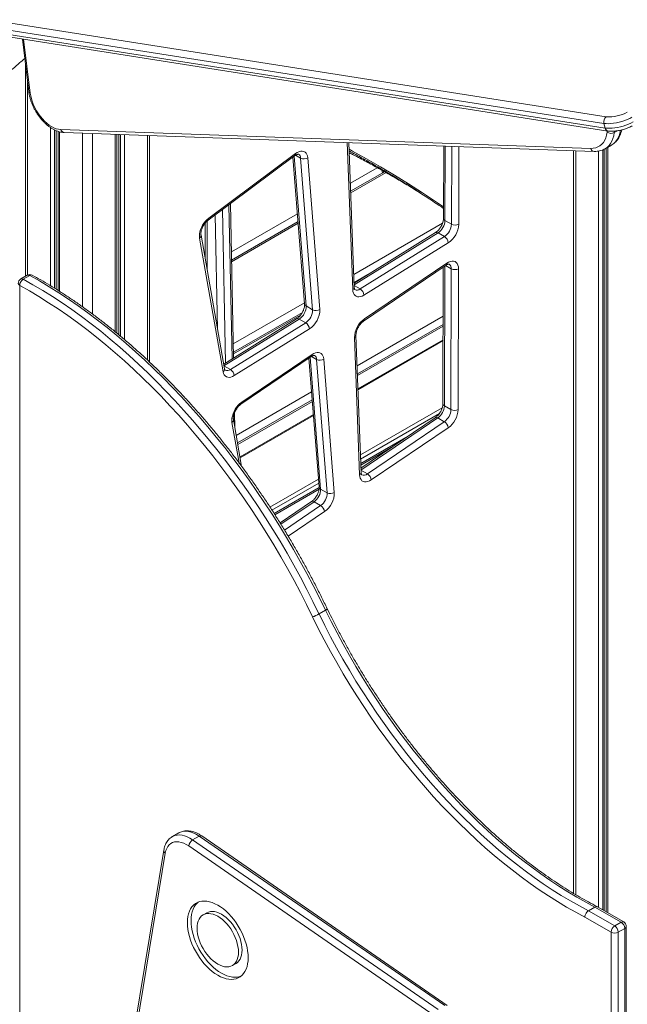
# Model space of a CAD drawing. Units: millimetres. Extents: x -12098 to 26709, y -12412 to 3488.
# Drawn here: x 11836 to 12432, y -9192 to -8226 of the extents above; entities that cross this region are included whole.
import ezdxf

# ---------------------------------------------------------------- set-up
doc = ezdxf.new("R2010")
doc.units = ezdxf.units.MM

msp = doc.modelspace()

# ---------------------------------------------------------------- linework, layer by layer
at = {"color": 7, "linetype": 'Continuous', "lineweight": 15}
for p, q in [((11740.5, -8216.3), (12411.61, -8321.66)), ((12409.28, -8328.23), (11738.17, -8222.87)), ((11739.38, -8227.41), (12410.49, -8332.77)), ((11742.14, -8230.31), (12413.25, -8335.66)), ((11839.04, -8245.52), (11845.33, -8296.94)), ((11842.18, -8271.24), (11842.18, -8478.11)), ((11876.74, -8334.18), (12396.35, -8352.68)), ((12409.28, -8328.23), (12410.49, -8332.77)), ((11874.17, -8336), (11874.17, -8492.09)), ((11880.09, -8337.14), (12399.71, -8355.64)), ((11931.68, -8533.94), (11931.68, -8338.97)), ((11963.66, -8562.16), (11963.66, -8340.11)), ((12164.41, -8489.05), (12159.16, -8347.07)), ((12252.16, -8350.38), (12251.95, -8421.47)), ((12379.58, -8354.92), (12379.58, -9083.61)), ((12410.37, -8353.11), (12410.23, -8353.19)), ((12410.37, -8353.11), (12416.74, -8349.43)), ((12411.57, -8352.42), (12411.57, -9101.69)), ((12021.21, -8423.12), (12106.29, -8359.83)), ((12021.76, -8421.15), (12106.84, -8357.86)), ((12104.4, -8361.23), (12115.82, -8505.32)), ((12123.65, -8510.99), (12111.86, -8362.29)), ((12118.92, -8361.94), (12130.7, -8510.64)), ((12194.17, -8375.62), (12160.93, -8394.81)), ((12193.59, -8375.95), (12193.59, -8375.29)), ((12046.09, -8558.31), (12043.04, -8406.88)), ((12020.23, -8471.91), (12020.23, -8423.95)), ((12109.42, -8424.55), (12044.16, -8462.22)), ((12259.78, -8427.19), (12253.41, -8423.51)), ((12035.89, -8571.9), (12012.84, -8440.64)), ((12037.28, -8568.99), (12014.23, -8437.73)), ((12244.11, -8435.33), (12164.26, -8484.92)), ((12170.28, -8490.61), (12252.98, -8439.25)), ((12252.98, -8439.25), (12246.61, -8435.57)), ((12256.64, -8445.29), (12173.95, -8496.65)), ((12173.63, -8522.15), (12254.46, -8467.32)), ((12174.36, -8520.06), (12255.19, -8465.23)), ((12251.81, -8469.12), (12251.42, -8603.25)), ((12259.25, -8608.97), (12259.65, -8470.8)), ((12266.72, -8470.81), (12266.32, -8608.98)), ((11843.85, -8477.14), (11837.49, -8480.82)), ((11846.27, -8477.34), (11839.9, -8481.01)), ((12177.79, -8476.51), (12164.23, -8484.34)), ((12123.65, -8510.99), (12117.28, -8507.32)), ((12113.59, -8513.58), (12045.98, -8552.61)), ((12108, -8519.86), (12036.45, -8564.29)), ((12043.05, -8569.62), (12116.87, -8523.78)), ((12116.87, -8523.78), (12110.51, -8520.1)), ((12251.65, -8525.32), (12167.54, -8573.87)), ((12120.54, -8529.82), (12046.72, -8575.66)), ((12169.66, -8672.87), (12164.69, -8538.35)), ((12171.12, -8670.65), (12166.15, -8536.13)), ((12251.6, -8540.46), (12168.09, -8588.67)), ((12053.38, -8603.72), (12122.34, -8556.94)), ((12054.11, -8601.62), (12123.07, -8554.85)), ((12120.03, -8558.51), (12130.05, -8684.89)), ((12137.87, -8690.55), (12127.5, -8559.69)), ((12134.56, -8559.35), (12144.93, -8690.21)), ((12123.28, -8599.42), (12050.04, -8641.7)), ((12259.25, -8608.97), (12252.88, -8605.29)), ((12047.48, -8627.09), (12047.17, -8611.8)), ((12124.42, -8613.88), (12052.45, -8655.43)), ((12054.07, -8664.62), (12045.99, -8618.63)), ((12243.93, -8616.88), (12170.96, -8666.37)), ((12177.34, -8671.98), (12252.79, -8620.8)), ((12252.79, -8620.8), (12246.43, -8617.13)), ((12217.32, -8634.92), (12170.79, -8661.78)), ((12256.63, -8626.73), (12181.18, -8677.91)), ((12130.06, -8685.3), (12085.89, -8710.8)), ((12137.87, -8690.55), (12131.51, -8686.88)), ((12122.58, -8699.19), (12091.75, -8720.1)), ((12131.44, -8703.11), (12125.08, -8699.44)), ((12129.89, -8809.39), (12136.25, -8805.72)), ((12136.28, -8805.79), (12129.92, -8809.46)), ((12138, -8804.51), (12137.95, -8804.41)), ((11992.48, -9024.22), (11986.11, -9027.89)), ((12006.02, -9031.15), (12012.39, -9027.48)), ((12006.02, -9031.15), (12246.81, -9197.36)), ((12253.17, -9193.68), (12012.39, -9027.48)), ((12255.67, -9193.43), (12014.88, -9027.23)), ((12242.93, -9203.26), (12002.14, -9037.06)), ((11977.78, -9041.13), (11943.4, -9249.53)), ((11979.18, -9043.98), (11944.8, -9252.38)), ((12400.44, -9096.96), (12394.07, -9100.63)), ((12426.18, -9111.82), (12400.44, -9096.96)), ((12428.68, -9111.57), (12402.96, -9096.72)), ((12019.87, -9102.6), (12016.34, -9104.64)), ((12416.28, -9121.61), (12390.63, -9106.81)), ((12394.07, -9100.63), (12419.82, -9115.49)), ((12426.18, -9111.82), (12419.82, -9115.49)), ((12429.72, -9117.94), (12423.35, -9121.61)), ((12431.18, -9403.36), (12431.18, -9115.9)), ((12045.02, -9154.33), (12048.55, -9152.29))]:
    msp.add_line(p, q, dxfattribs=at)
at = {"color": 8, "linetype": 'Continuous', "lineweight": 15}
for p, q in [((11840.31, -8245.72), (11846.75, -8298.38)), ((11844.23, -8288), (11844.23, -8476.95)), ((11866.58, -8332.18), (11866.58, -8487.39)), ((11870.66, -8334.57), (11870.66, -8489.92)), ((11872.15, -8335.26), (11872.15, -8490.84)), ((12412.37, -8336.72), (12412.52, -8335.55)), ((12419.41, -8337.24), (12422.57, -8335.42)), ((12419.59, -8335.78), (12419.41, -8337.24)), ((11875.63, -8336.44), (11875.63, -8493.02)), ((11897.97, -8337.77), (11897.97, -8508.08)), ((11907.87, -8338.13), (11907.87, -8515.27)), ((11930.21, -8338.92), (11930.21, -8532.73)), ((11933.69, -8339.05), (11933.69, -8535.61)), ((11935.18, -8339.1), (11935.18, -8536.84)), ((11939.27, -8339.24), (11939.27, -8540.31)), ((11961.61, -8340.04), (11961.61, -8560.23)), ((12162.95, -8491.27), (12157.62, -8347.02)), ((12253.63, -8350.44), (12253.41, -8423.51)), ((12259.78, -8427.19), (12260, -8350.66)), ((12267.07, -8350.92), (12266.85, -8427.2)), ((12381.63, -8354.99), (12381.63, -9084.85)), ((12408.06, -8354.2), (12408.06, -9099.67)), ((12409.55, -8353.51), (12409.55, -9100.53)), ((12413.03, -8351.57), (12413.03, -9102.54)), ((12105.64, -8360.32), (12117.28, -8507.32)), ((12111.86, -8362.29), (12106.89, -8359.42)), ((12403.98, -8355.36), (12403.98, -9097.31)), ((12160.63, -8386.88), (12187.06, -8371.62)), ((12160.99, -8396.47), (12195.65, -8376.46)), ((12035.22, -8412.7), (12038.25, -8563.18)), ((12044.61, -8559.23), (12041.56, -8407.98)), ((12030.52, -8530.49), (12028.25, -8417.88)), ((12044, -8454.21), (12108.81, -8416.79)), ((12018.18, -8426.16), (12018.18, -8460.23)), ((12044.19, -8463.89), (12109.55, -8426.16)), ((12163.94, -8476.4), (12251.02, -8426.13)), ((12246.61, -8435.57), (12164.32, -8486.68)), ((12253.28, -8468.12), (12252.88, -8605.29)), ((12259.65, -8470.8), (12254.08, -8467.58)), ((11836.45, -8487.19), (11836.45, -9395.71)), ((12170.28, -8490.61), (12164.34, -8487.18)), ((12045.82, -8544.6), (12115.73, -8504.23)), ((12046.01, -8554.28), (12111.81, -8516.29)), ((12167.25, -8565.93), (12251.67, -8517.2)), ((12110.51, -8520.1), (12036.74, -8565.92)), ((12167.6, -8575.52), (12251.64, -8527.01)), ((12168.12, -8589.5), (12251.6, -8541.31)), ((12121.27, -8557.67), (12131.51, -8686.88)), ((12127.5, -8559.69), (12122.53, -8556.82)), ((12043.05, -8569.62), (12036.75, -8565.98)), ((12048.75, -8634.34), (12122.66, -8591.67)), ((12050.31, -8643.23), (12123.4, -8601.04)), ((12052.59, -8656.2), (12124.48, -8614.69)), ((12170.48, -8653.45), (12250.75, -8607.11)), ((12170.63, -8657.44), (12247.91, -8612.83)), ((12051.57, -8661.24), (12044.6, -8621.53)), ((12246.43, -8617.13), (12171.03, -8668.27)), ((12170.85, -8663.44), (12200.59, -8646.27)), ((12177.34, -8671.98), (12171.03, -8668.34)), ((12081.86, -8704.61), (12129.43, -8677.15)), ((12083.79, -8707.58), (12129.74, -8681.05)), ((12086.67, -8712.04), (12129.94, -8687.06)), ((12125.08, -8699.44), (12092.61, -8721.46)), ((12096.06, -8727.11), (12131.44, -8703.11)), ((12135.29, -8709.04), (12099.73, -8733.16)), ((12429.72, -9403.61), (12429.72, -9117.94)), ((12416.28, -9405.99), (12416.28, -9121.61)), ((12423.35, -9121.61), (12423.35, -9404.73))]:
    msp.add_line(p, q, dxfattribs=at)
at = {"color": 7, "linetype": 'Continuous', "lineweight": 15, "flags": 128}
for points in [[(11846.75, -8298.38), (11847.23, -8301.27), (11847.95, -8304.23), (11848.9, -8307.22), (11850.08, -8310.21), (11851.47, -8313.15), (11853.05, -8316.02), (11854.81, -8318.78), (11856.72, -8321.4), (11858.77, -8323.84), (11860.92, -8326.08), (11863.15, -8328.08), (11865.44, -8329.84), (11867.75, -8331.32), (11870.07, -8332.5), (11872.36, -8333.38), (11874.59, -8333.94), (11876.74, -8334.18)], [(12436.71, -8322.15), (12434.56, -8323.29), (12432.19, -8324.37), (12429.64, -8325.36), (12426.96, -8326.24), (12424.21, -8326.99), (12421.44, -8327.6), (12418.71, -8328.06), (12416.08, -8328.36), (12413.6, -8328.49), (12411.32, -8328.44), (12409.28, -8328.23)], [(12410.49, -8332.77), (12412.53, -8332.98), (12414.81, -8333.02), (12417.29, -8332.89), (12419.92, -8332.6), (12422.65, -8332.14), (12425.41, -8331.52), (12428.17, -8330.77), (12430.85, -8329.89), (12433.4, -8328.9), (12435.77, -8327.83), (12437.92, -8326.69)], [(12396.35, -8352.68), (12398.84, -8352.59), (12401.19, -8352.14), (12403.37, -8351.33), (12405.36, -8350.16), (12407.14, -8348.66), (12408.7, -8346.84), (12410.01, -8344.71), (12411.07, -8342.3), (12411.86, -8339.62), (12412.37, -8336.72)], [(12106.84, -8357.86), (12108.56, -8356.74), (12110.28, -8355.95), (12111.94, -8355.51), (12113.51, -8355.43), (12114.94, -8355.71), (12116.2, -8356.34), (12117.26, -8357.31), (12118.07, -8358.59), (12118.63, -8360.15), (12118.92, -8361.94)], [(12012.84, -8440.64), (12012.67, -8438.78), (12012.77, -8436.75), (12013.14, -8434.62), (12013.78, -8432.42), (12014.66, -8430.23), (12015.76, -8428.09), (12017.06, -8426.06), (12018.51, -8424.2), (12020.1, -8422.55), (12021.76, -8421.15)], [(12255.19, -8465.23), (12256.95, -8464.2), (12258.69, -8463.53), (12260.35, -8463.22), (12261.9, -8463.29), (12263.29, -8463.73), (12264.49, -8464.54), (12265.45, -8465.69), (12266.15, -8467.14), (12266.58, -8468.87), (12266.72, -8470.81)], [(12136.25, -8805.72), (12130.38, -8793.64), (12124.3, -8781.63), (12118.03, -8769.71), (12111.56, -8757.87), (12104.91, -8746.12), (12098.07, -8734.48), (12091.06, -8722.96), (12083.87, -8711.56), (12076.52, -8700.28), (12069.01, -8689.15), (12061.33, -8678.16), (12053.51, -8667.33), (12045.55, -8656.66), (12037.44, -8646.16), (12029.2, -8635.84), (12020.84, -8625.71), (12012.35, -8615.76), (12003.75, -8606.02), (11995.03, -8596.49), (11986.22, -8587.17), (11977.31, -8578.07), (11968.31, -8569.2), (11959.23, -8560.57), (11950.08, -8552.17), (11940.85, -8544.02), (11931.56, -8536.13), (11922.21, -8528.49), (11912.82, -8521.12), (11903.38, -8514.02), (11893.91, -8507.19), (11884.41, -8500.64), (11874.89, -8494.38), (11865.35, -8488.4), (11855.81, -8482.72), (11846.27, -8477.34)], [(12123.54, -8812.28), (12117.72, -8800.32), (12111.7, -8788.43), (12105.49, -8776.63), (12099.09, -8764.9), (12092.51, -8753.28), (12085.74, -8741.76), (12078.8, -8730.35), (12071.68, -8719.06), (12064.4, -8707.9), (12056.96, -8696.88), (12049.37, -8686), (12041.63, -8675.28), (12033.74, -8664.71), (12025.72, -8654.32), (12017.56, -8644.1), (12009.28, -8634.07), (12000.87, -8624.23), (11992.36, -8614.58), (11983.73, -8605.14), (11975.01, -8595.92), (11966.19, -8586.91), (11957.28, -8578.13), (11948.29, -8569.58), (11939.22, -8561.27), (11930.09, -8553.2), (11920.89, -8545.39), (11911.64, -8537.83), (11902.34, -8530.53), (11893, -8523.5), (11883.62, -8516.74), (11874.22, -8510.26), (11864.79, -8504.06), (11855.35, -8498.14), (11845.9, -8492.52), (11836.45, -8487.19)], [(11839.9, -8481.01), (11849.45, -8486.4), (11858.99, -8492.08), (11868.53, -8498.05), (11878.05, -8504.32), (11887.55, -8510.86), (11897.02, -8517.69), (11906.46, -8524.79), (11915.85, -8532.17), (11925.2, -8539.8), (11934.48, -8547.7), (11943.71, -8555.85), (11952.87, -8564.24), (11961.95, -8572.88), (11970.95, -8581.75), (11979.86, -8590.84), (11988.67, -8600.16), (11997.38, -8609.7), (12005.98, -8619.44), (12014.47, -8629.38), (12022.84, -8639.52), (12031.08, -8649.84), (12039.18, -8660.33), (12047.15, -8671), (12054.97, -8681.84), (12062.64, -8692.82), (12070.16, -8703.96), (12077.51, -8715.23), (12084.69, -8726.63), (12091.71, -8738.16), (12098.54, -8749.8), (12105.2, -8761.54), (12111.66, -8773.38), (12117.94, -8785.31), (12124.01, -8797.32), (12129.89, -8809.39)], [(12173.95, -8496.65), (12172.29, -8497.53), (12170.66, -8498.1), (12169.1, -8498.33), (12167.65, -8498.23), (12166.35, -8497.8), (12165.22, -8497.04), (12164.3, -8495.98), (12163.6, -8494.64), (12163.15, -8493.06), (12162.95, -8491.27)], [(12123.07, -8554.85), (12124.74, -8553.87), (12126.38, -8553.2), (12127.97, -8552.86), (12129.46, -8552.86), (12130.81, -8553.2), (12132, -8553.86), (12132.99, -8554.83), (12133.76, -8556.09), (12134.29, -8557.61), (12134.56, -8559.35)], [(12046.72, -8575.66), (12045.04, -8576.55), (12043.4, -8577.12), (12041.82, -8577.35), (12040.36, -8577.23), (12039.05, -8576.77), (12037.92, -8575.99), (12037.01, -8574.9), (12036.32, -8573.52), (12035.89, -8571.9)], [(12044.6, -8621.53), (12044.43, -8619.6), (12044.55, -8617.5), (12044.96, -8615.28), (12045.65, -8613.01), (12046.59, -8610.74), (12047.78, -8608.55), (12049.16, -8606.49), (12050.7, -8604.61), (12052.37, -8602.97), (12054.11, -8601.62)], [(12181.18, -8677.91), (12179.47, -8678.91), (12177.78, -8679.58), (12176.15, -8679.91), (12174.63, -8679.87), (12173.26, -8679.49), (12172.06, -8678.75), (12171.09, -8677.69), (12170.35, -8676.33), (12169.87, -8674.71), (12169.66, -8672.87)], [(12400.44, -9096.96), (12391.57, -9092.23), (12382.7, -9087.22), (12373.84, -9081.91), (12364.98, -9076.33), (12356.13, -9070.46), (12347.31, -9064.32), (12338.51, -9057.91), (12329.76, -9051.23), (12321.04, -9044.29), (12312.38, -9037.1), (12303.77, -9029.67), (12295.22, -9021.98), (12286.75, -9014.07), (12278.35, -9005.92), (12270.04, -8997.55), (12261.82, -8988.96), (12253.69, -8980.16), (12245.67, -8971.16), (12237.76, -8961.97), (12229.96, -8952.58), (12222.29, -8943.01), (12214.74, -8933.27), (12207.33, -8923.37), (12200.06, -8913.3), (12192.94, -8903.09), (12185.97, -8892.73), (12179.15, -8882.24), (12172.5, -8871.63), (12166.01, -8860.9), (12159.7, -8850.06), (12153.57, -8839.12), (12147.62, -8828.09), (12141.85, -8816.98), (12136.28, -8805.79)], [(12390.63, -9106.81), (12381.67, -9102.03), (12372.7, -9096.96), (12363.74, -9091.59), (12354.78, -9085.94), (12345.84, -9080.01), (12336.92, -9073.8), (12328.03, -9067.31), (12319.18, -9060.56), (12310.37, -9053.55), (12301.61, -9046.28), (12292.91, -9038.75), (12284.27, -9030.99), (12275.7, -9022.98), (12267.22, -9014.75), (12258.81, -9006.28), (12250.5, -8997.6), (12242.29, -8988.7), (12234.18, -8979.6), (12226.18, -8970.31), (12218.3, -8960.82), (12210.54, -8951.14), (12202.92, -8941.3), (12195.42, -8931.28), (12188.07, -8921.11), (12180.87, -8910.78), (12173.82, -8900.31), (12166.94, -8889.71), (12160.21, -8878.98), (12153.65, -8868.13), (12147.27, -8857.17), (12141.07, -8846.11), (12135.06, -8834.96), (12129.23, -8823.72), (12123.6, -8812.42)], [(12129.92, -8809.46), (12135.49, -8820.65), (12141.25, -8831.76), (12147.2, -8842.79), (12153.34, -8853.73), (12159.65, -8864.57), (12166.13, -8875.3), (12172.79, -8885.92), (12179.6, -8896.41), (12186.57, -8906.76), (12193.7, -8916.98), (12200.97, -8927.04), (12208.38, -8936.95), (12215.92, -8946.69), (12223.6, -8956.25), (12231.39, -8965.64), (12239.31, -8974.84), (12247.33, -8983.84), (12255.45, -8992.64), (12263.68, -9001.22), (12271.99, -9009.59), (12280.39, -9017.74), (12288.86, -9025.66), (12297.4, -9033.34), (12306.01, -9040.78), (12314.68, -9047.97), (12323.39, -9054.9), (12332.15, -9061.58), (12340.94, -9067.99), (12349.77, -9074.13), (12358.61, -9080), (12367.47, -9085.59), (12376.34, -9090.89), (12385.21, -9095.91), (12394.07, -9100.63)], [(12002.14, -9037.06), (11999.7, -9035.54), (11997.27, -9034.34), (11994.88, -9033.49), (11992.55, -9033), (11990.32, -9032.86), (11988.22, -9033.09), (11986.28, -9033.67), (11984.52, -9034.61), (11982.97, -9035.89), (11981.64, -9037.48), (11980.56, -9039.38), (11979.73, -9041.56), (11979.18, -9043.98)], [(12060.46, -9146.68), (12060.33, -9143.43), (12059.95, -9140.06), (12059.32, -9136.61), (12058.45, -9133.09), (12057.34, -9129.54), (12056, -9126), (12054.44, -9122.48), (12052.69, -9119.02), (12050.74, -9115.65), (12048.62, -9112.4), (12046.35, -9109.3), (12043.95, -9106.36), (12041.44, -9103.63), (12038.83, -9101.11), (12036.15, -9098.84), (12033.43, -9096.83), (12030.68, -9095.1), (12027.93, -9093.66), (12025.21, -9092.52), (12022.53, -9091.7), (12019.92, -9091.21), (12017.4, -9091.04), (12015, -9091.2), (12012.73, -9091.68), (12010.62, -9092.49), (12008.67, -9093.61), (12006.91, -9095.04), (12005.36, -9096.76), (12004.02, -9098.77), (12002.91, -9101.03), (12002.03, -9103.54), (12001.4, -9106.27), (12001.02, -9109.19), (12000.9, -9112.29), (12001.02, -9115.54), (12001.4, -9118.9), (12002.03, -9122.36), (12002.91, -9125.88), (12004.02, -9129.42), (12005.36, -9132.97), (12006.91, -9136.49), (12008.67, -9139.95), (12010.62, -9143.32), (12012.73, -9146.57), (12015, -9149.67), (12017.4, -9152.6), (12019.92, -9155.34), (12022.53, -9157.86), (12025.21, -9160.13), (12027.93, -9162.14), (12030.68, -9163.87), (12033.43, -9165.31), (12036.15, -9166.45), (12038.83, -9167.26), (12041.44, -9167.76), (12043.95, -9167.93), (12046.35, -9167.77), (12048.62, -9167.29), (12050.74, -9166.48), (12052.69, -9165.36), (12054.44, -9163.93), (12056, -9162.2), (12057.34, -9160.2), (12058.45, -9157.94), (12059.32, -9155.43), (12059.95, -9152.7), (12060.33, -9149.78), (12060.46, -9146.68)], [(12011.46, -9092.12), (12010.45, -9093), (12008.89, -9094.72), (12007.56, -9096.73), (12006.44, -9098.99), (12005.57, -9101.5), (12004.94, -9104.23), (12004.56, -9107.15), (12004.43, -9110.25), (12004.56, -9113.5), (12004.94, -9116.86), (12005.57, -9120.32), (12006.44, -9123.83), (12007.56, -9127.38), (12008.89, -9130.93), (12010.45, -9134.45), (12012.21, -9137.91), (12014.15, -9141.27), (12016.27, -9144.53), (12018.54, -9147.63), (12020.94, -9150.56), (12023.46, -9153.3), (12026.06, -9155.81), (12028.74, -9158.09), (12031.47, -9160.1), (12034.21, -9161.83), (12036.96, -9163.27), (12039.69, -9164.4), (12042.36, -9165.22), (12044.97, -9165.72), (12047.49, -9165.89), (12049.89, -9165.73), (12052.16, -9165.25), (12053.43, -9164.81)], [(12050.96, -9141.19), (12050.83, -9138.5), (12050.45, -9135.69), (12049.82, -9132.8), (12048.95, -9129.87), (12047.85, -9126.94), (12046.54, -9124.04), (12045.02, -9121.2), (12043.32, -9118.47), (12041.47, -9115.88), (12039.48, -9113.46), (12037.38, -9111.24), (12035.19, -9109.25), (12032.95, -9107.52), (12030.68, -9106.06), (12028.41, -9104.9), (12026.16, -9104.04), (12023.98, -9103.51), (12021.88, -9103.3), (12019.89, -9103.42), (12018.03, -9103.87), (12016.34, -9104.64), (12014.82, -9105.73), (12013.5, -9107.11), (12012.4, -9108.77), (12011.53, -9110.7), (12010.9, -9112.86), (12010.52, -9115.23), (12010.39, -9117.77), (12010.52, -9120.47), (12010.9, -9123.28), (12011.53, -9126.17), (12012.4, -9129.1), (12013.5, -9132.03), (12014.82, -9134.93), (12016.34, -9137.77), (12018.03, -9140.5), (12019.89, -9143.09), (12021.88, -9145.51), (12023.98, -9147.72), (12026.16, -9149.71), (12028.41, -9151.45), (12030.68, -9152.91), (12032.95, -9154.07), (12035.19, -9154.92), (12037.38, -9155.46), (12039.48, -9155.67), (12041.47, -9155.55), (12043.32, -9155.1), (12045.02, -9154.33), (12046.54, -9153.24), (12047.85, -9151.86), (12048.95, -9150.2), (12049.82, -9148.27), (12050.45, -9146.11), (12050.83, -9143.74), (12050.96, -9141.19)], [(12054.5, -9139.15), (12054.37, -9136.46), (12053.99, -9133.65), (12053.36, -9130.76), (12052.49, -9127.83), (12051.39, -9124.9), (12050.07, -9121.99), (12048.56, -9119.16), (12046.86, -9116.43), (12045, -9113.84), (12043.01, -9111.42), (12040.91, -9109.2), (12038.73, -9107.21), (12036.48, -9105.48), (12034.21, -9104.02), (12031.94, -9102.86), (12029.7, -9102), (12027.51, -9101.47), (12025.41, -9101.26), (12023.42, -9101.38), (12021.57, -9101.83), (12019.87, -9102.6)], [(12048.55, -9152.29), (12048.56, -9152.28), (12050.07, -9151.2), (12051.39, -9149.82), (12052.49, -9148.16), (12053.36, -9146.23), (12053.99, -9144.07), (12054.37, -9141.7), (12054.5, -9139.15)]]:
    msp.add_lwpolyline(points, dxfattribs=at)
at = {"color": 8, "linetype": 'Continuous', "lineweight": 15, "flags": 128}
for points in [[(12416.74, -8349.43), (12417.1, -8349.22), (12419.01, -8347.82), (12420.72, -8346.12), (12422.21, -8344.13), (12423.47, -8341.85), (12424.49, -8339.32), (12425.26, -8336.55), (12425.58, -8334.89)], [(12419.41, -8337.24), (12418.9, -8340.23), (12418.13, -8343), (12417.11, -8345.53), (12415.85, -8347.8), (12414.36, -8349.79), (12412.65, -8351.5), (12410.74, -8352.89), (12410.37, -8353.11)], [(12159.4, -8353.57), (12162.66, -8355.32), (12176.42, -8362.87), (12190.18, -8370.74), (12203.94, -8378.93), (12217.69, -8387.42), (12231.43, -8396.23), (12245.15, -8405.34), (12251.98, -8409.99)], [(11986.11, -9027.9), (11986.61, -9027.62), (11988.62, -9026.81), (11990.81, -9026.35), (11993.14, -9026.26), (11995.59, -9026.54), (11998.14, -9027.17), (12000.74, -9028.16), (12003.38, -9029.49), (12006.02, -9031.15)], [(12012.39, -9027.48), (12009.75, -9025.82), (12007.11, -9024.49), (12004.5, -9023.5), (12001.96, -9022.86), (11999.51, -9022.59), (11997.17, -9022.68), (11994.99, -9023.14), (11992.97, -9023.95), (11992.48, -9024.22)]]:
    msp.add_lwpolyline(points, dxfattribs=at)
at = {"color": 8, "linetype": 'Continuous', "lineweight": 15}
for centre, radius, start, end in [((11847.24, -8296.47), 1.97, 194.00744, 255.73424), ((11880.52, -8333.26), 3.9, 193.63467, 263.64879), ((12414.05, -8332.14), 3.62, 189.99539, 257.23391), ((12400.14, -8351.76), 3.9, 193.63399, 263.68517), ((12104.91, -8358.38), 2, 313.58588, 15.15505), ((12107.28, -8362.22), 4.58, 359.19286, 56.61414), ((12185.15, -8377.07), 6.98, 1.73603, 25.88101), ((12191.2, -8374.53), 2.45, 307.19271, 343.6701), ((12019.83, -8421.67), 2, 313.58448, 15.15454), ((12254.33, -8421.31), 2.39, 183.91983, 247.37942), ((12011.17, -8438.05), 3.07, 302.85639, 6.00347), ((12245.17, -8437.42), 2.35, 51.97145, 116.84609), ((12253.04, -8465.65), 2.2, 310.47817, 11.19147), ((12254.67, -8470.27), 5.01, 353.9009, 54.28904), ((11838.52, -8483.05), 2.46, 55.84201, 114.78246), ((11844.89, -8479.38), 2.46, 55.84201, 114.78246), ((11847.73, -8479.42), 2.55, 66.28434, 125.24424), ((11837.49, -8484.9), 2.51, 185.6969, 245.62524), ((12161.79, -8488.92), 2.62, 296.16513, 357.26741), ((12167.1, -8486.59), 5.12, 245.88189, 308.33132), ((12118.42, -8504.95), 2.62, 188.11145, 244.3951), ((12109.05, -8522.03), 2.42, 53.05054, 115.76634), ((12172.2, -8520.48), 2.2, 310.69635, 11.16835), ((12163.6, -8536.04), 2.55, 295.28633, 358.14459), ((12120.92, -8555.27), 2.2, 310.47806, 11.19076), ((12122.89, -8559.64), 4.61, 359.37355, 56.30103), ((12034.22, -8569.31), 3.07, 302.8485, 6.04736), ((12039.86, -8565.51), 5.2, 246.54433, 307.78063), ((12051.95, -8602.05), 2.2, 310.72302, 11.16148), ((12253.8, -8603.09), 2.39, 183.92434, 247.37491), ((12042.86, -8618.91), 3.14, 303.60403, 4.7693), ((12244.98, -8618.99), 2.36, 52.13554, 116.49932), ((12168.57, -8670.56), 2.55, 295.28798, 358.14868), ((12173.83, -8667.95), 5.34, 246.73943, 311.07343), ((12132.64, -8684.52), 2.62, 188.1134, 244.39314), ((12123.63, -8701.3), 2.36, 52.14982, 116.48504), ((12134.79, -8802.06), 3.94, 291.80722, 323.38154), ((12134.62, -8801.77), 4.35, 292.55717, 320.98501), ((12013.83, -9029.33), 2.35, 63.42048, 128.03317), ((11980.8, -9041.42), 3.04, 174.56911, 237.64016), ((12427.65, -9113.86), 2.51, 65.69148, 125.6203), ((12428.68, -9115.65), 2.51, 294.36959, 354.30697)]:
    msp.add_arc(centre, radius, start, end, dxfattribs=at)
at = {"color": 7, "linetype": 'Continuous', "lineweight": 15}
for centre, radius, start, end in [((12415.07, -8326.58), 6.02, 125.11472, 195.91942), ((12414.5, -8285.98), 35.79, 265.37155, 299.61449), ((12416.33, -8331.05), 6.92, 235.05072, 296.3952), ((12115.09, -8355.89), 7.16, 243.25902, 302.38818), ((12237.97, -8422.75), 15.46, 303.96594, 357.1752), ((12244.34, -8426.43), 15.46, 303.96594, 357.1752), ((12243.85, -8426.15), 23.03, 303.76426, 357.37662), ((12263.33, -8420.35), 7.71, 242.58319, 297.19262), ((12248.72, -8445.97), 7.95, 4.86347, 57.66669), ((12263.2, -8463.96), 7.71, 242.58319, 297.19262), ((11846.35, -8481.47), 5, 61.25879, 119.99731), ((11839.99, -8485.15), 5, 119.99731, 180), ((11843.98, -8487.34), 7.52, 122.78877, 178.85494), ((12166.02, -8497.32), 7.95, 4.86347, 57.66669), ((12102.09, -8507.45), 15.2, 303.64229, 0.50148), ((12108.45, -8511.13), 15.2, 303.64229, 0.50148), ((12108.09, -8510.94), 22.62, 303.40015, 0.74352), ((12126.87, -8504.6), 7.16, 243.25442, 302.39296), ((12112.62, -8530.49), 7.95, 4.86308, 57.66747), ((12187.73, -8538.83), 23.05, 125.45974, 178.81273), ((12130.73, -8553.3), 7.16, 243.26204, 302.38551), ((12038.8, -8576.34), 7.95, 4.86307, 57.6667), ((12237.35, -8604.5), 15.55, 305.70054, 357.07518), ((12243.72, -8608.17), 15.55, 305.70054, 357.07518), ((12243.1, -8607.83), 23.25, 305.61437, 357.16098), ((12262.79, -8602.12), 7.71, 242.58786, 297.18814), ((12248.37, -8627.87), 8.34, 7.89037, 58.00862), ((12172.92, -8679.06), 8.34, 7.89033, 58.00695), ((12116.25, -8686.99), 15.26, 305.35376, 0.42979), ((12122.62, -8690.67), 15.26, 305.35376, 0.42979), ((12122.21, -8690.46), 22.72, 305.13641, 0.64742), ((12141.09, -8684.16), 7.16, 243.25442, 302.39296), ((12127.02, -8710.19), 8.34, 7.89033, 58.00695), ((12143.59, -8802.22), 8.13, 205.47588, 206.01219), ((12111.92, -8778.28), 35.93, 288.86218, 300.00215), ((12137.37, -8805.7), 15.32, 205.45944, 206.02862), ((12109.69, -8774.43), 40.45, 290.11161, 300.00237), ((12137.22, -8805.9), 8.13, 205.47588, 206.01219), ((12010.48, -9038.31), 8.43, 121.92331, 171.4696), ((12423.96, -9121.96), 7.68, 122.60397, 177.39524), ((12415.68, -9121.96), 7.68, 2.60403, 57.39676), ((12422.04, -9118.29), 7.68, 2.60403, 57.39676), ((12426.18, -9115.9), 5, 0, 60.00269), ((12419.82, -9114.79), 7.68, 242.60811, 297.39189)]:
    msp.add_arc(centre, radius, start, end, dxfattribs=at)
for points, knots in [([(11715.16, -8400.9), (11719.62, -8394.97), (11728.35, -8383.39), (11741.55, -8366.92), (11754.39, -8351.59), (11766.84, -8337.4), (11778.85, -8324.3), (11790.37, -8312.23), (11801.38, -8301.16), (11811.83, -8291.05), (11821.71, -8281.83), (11830.99, -8273.5), (11837.47, -8267.81), (11840.86, -8264.95), (11841.36, -8264.53)], [0, 0, 0, 0, 0.115196, 0.225326, 0.330394, 0.4304, 0.525348, 0.61524, 0.700078, 0.779864, 0.8546, 0.924288, 0.98893, 1, 1, 1, 1]), ([(11845.33, -8296.94), (11845.4, -8297.48), (11845.61, -8299.02), (11846.13, -8301.6), (11846.96, -8304.67), (11848.01, -8307.74), (11849.27, -8310.78), (11850.71, -8313.76), (11852.33, -8316.67), (11854.12, -8319.47), (11856.05, -8322.14), (11858.12, -8324.67), (11860.31, -8327.02), (11862.61, -8329.18), (11864.99, -8331.13), (11867.45, -8332.84), (11869.97, -8334.3), (11872.52, -8335.49), (11875.09, -8336.37), (11877.63, -8336.96), (11879.28, -8337.08), (11880.09, -8337.14)], [0, 0, 0, 0, 0.028987, 0.083087, 0.137032, 0.190845, 0.244541, 0.298161, 0.351745, 0.405337, 0.458972, 0.512693, 0.566547, 0.62058, 0.674828, 0.729313, 0.784026, 0.838895, 0.893681, 0.948056, 1, 1, 1, 1]), ([(12413.25, -8335.66), (12413.6, -8335.71), (12414.64, -8335.86), (12416.46, -8335.95), (12418.74, -8335.89), (12421.07, -8335.67), (12423.43, -8335.31), (12425.79, -8334.82), (12428.14, -8334.21), (12430.43, -8333.49), (12432.65, -8332.66), (12434.74, -8331.75), (12436.2, -8331.01), (12436.95, -8330.58), (12437.1, -8330.5)], [0, 0, 0, 0, 0.0505322, 0.1502121, 0.2467797, 0.340662, 0.4327816, 0.523883, 0.6145172, 0.7051415, 0.7960775, 0.8877941, 0.9770276, 1, 1, 1, 1]), ([(12416.72, -8349.41), (12416.86, -8349.35), (12417.7, -8348.91), (12419.11, -8347.85), (12420.91, -8346.23), (12422.5, -8344.34), (12423.89, -8342.23), (12425.07, -8339.91), (12426.01, -8337.35), (12426.56, -8335.55), (12426.73, -8334.57), (12426.73, -8334.55)], [0, 0, 0, 0, 0.02489, 0.160406, 0.295796, 0.431981, 0.569829, 0.709944, 0.852559, 0.997542, 1, 1, 1, 1]), ([(12399.71, -8355.64), (12400.22, -8355.65), (12401.61, -8355.67), (12403.82, -8355.45), (12406.29, -8354.9), (12408.43, -8354.15), (12409.67, -8353.47), (12410.19, -8353.18)], [0, 0, 0, 0, 0.136118, 0.372526, 0.605298, 0.833897, 1, 1, 1, 1]), ([(12106.29, -8359.83), (12106.48, -8359.7), (12107.02, -8359.31), (12107.86, -8358.84), (12108.7, -8358.51), (12109.33, -8358.37), (12109.7, -8358.37), (12109.82, -8358.41), (12109.82, -8358.41), (12109.82, -8358.41)], [0, 0, 0, 0, 0.08205, 0.237268, 0.39029, 0.542917, 0.69843, 0.864684, 1, 1, 1, 1]), ([(12159.47, -8355.37), (12160.06, -8355.67), (12164.77, -8358.13), (12173.61, -8362.99), (12185.99, -8369.96), (12198.37, -8377.21), (12210.76, -8384.71), (12223.13, -8392.46), (12235.49, -8400.48), (12245.11, -8406.87), (12250.6, -8410.66), (12251.98, -8411.61)], [0, 0, 0, 0, 0.019131, 0.152844, 0.286557, 0.420272, 0.553988, 0.687706, 0.821426, 0.955148, 1, 1, 1, 1]), ([(12159.53, -8357.04), (12160.99, -8357.78), (12166.53, -8360.55), (12176.16, -8365.64), (12188.4, -8372.3), (12200.66, -8379.24), (12212.91, -8386.45), (12223.19, -8392.67), (12229.37, -8396.58), (12231.48, -8397.91)], [0, 0, 0, 0, 0.061128, 0.231337, 0.401545, 0.571754, 0.741965, 0.912177, 1, 1, 1, 1]), ([(12251.95, -8421.47), (12251.95, -8421.68), (12251.93, -8422.29), (12251.79, -8423.44), (12251.45, -8424.93), (12250.92, -8426.51), (12250.22, -8428.13), (12249.36, -8429.72), (12248.36, -8431.23), (12247.27, -8432.6), (12246.13, -8433.78), (12245.06, -8434.7), (12244.4, -8435.13), (12244.11, -8435.33)], [0, 0, 0, 0, 0.048926, 0.142275, 0.237181, 0.333771, 0.431654, 0.530325, 0.629245, 0.727757, 0.825289, 0.921368, 1, 1, 1, 1]), ([(12014.23, -8437.73), (12014.21, -8437.58), (12014.14, -8437.13), (12014.11, -8436.2), (12014.22, -8434.91), (12014.51, -8433.45), (12014.98, -8431.89), (12015.63, -8430.28), (12016.45, -8428.67), (12017.41, -8427.13), (12018.48, -8425.72), (12019.61, -8424.48), (12020.53, -8423.64), (12021.06, -8423.24), (12021.21, -8423.12)], [0, 0, 0, 0, 0.046171, 0.133302, 0.221497, 0.311327, 0.402848, 0.49571, 0.589465, 0.683625, 0.77759, 0.870769, 0.962689, 1, 1, 1, 1]), ([(12254.46, -8467.32), (12254.64, -8467.21), (12255.17, -8466.86), (12255.96, -8466.47), (12256.73, -8466.22), (12257.26, -8466.15), (12257.54, -8466.17), (12257.58, -8466.19), (12257.58, -8466.2), (12257.58, -8466.2)], [0, 0, 0, 0, 0.086476, 0.249458, 0.41072, 0.572768, 0.74022, 0.92459, 1, 1, 1, 1]), ([(12137.95, -8804.41), (12137, -8802.44), (12134.25, -8796.71), (12129.57, -8787.27), (12123.85, -8776.12), (12117.95, -8765.05), (12111.89, -8754.06), (12105.67, -8743.15), (12099.28, -8732.34), (12092.75, -8721.62), (12086.06, -8711.01), (12079.23, -8700.52), (12072.26, -8690.14), (12065.15, -8679.89), (12057.91, -8669.77), (12050.54, -8659.79), (12043.05, -8649.96), (12035.44, -8640.28), (12027.71, -8630.75), (12019.88, -8621.39), (12011.94, -8612.2), (12003.9, -8603.18), (11995.77, -8594.34), (11987.55, -8585.69), (11979.24, -8577.23), (11970.86, -8568.97), (11962.4, -8560.91), (11953.87, -8553.06), (11945.29, -8545.42), (11936.64, -8538), (11927.94, -8530.8), (11919.19, -8523.83), (11910.4, -8517.09), (11901.58, -8510.59), (11892.73, -8504.32), (11883.85, -8498.3), (11874.95, -8492.53), (11866.03, -8487.01), (11857.3, -8481.84), (11851.54, -8478.64), (11848.76, -8477.09)], [0, 0, 0, 0, 0.0140552, 0.0407362, 0.0674172, 0.0940979, 0.1207786, 0.147459, 0.1741395, 0.2008199, 0.2275008, 0.2541815, 0.2808629, 0.3075449, 0.3342272, 0.3609099, 0.3875938, 0.4142786, 0.4409639, 0.4676506, 0.4943384, 0.5210274, 0.5477176, 0.5744092, 0.6011025, 0.6277972, 0.6544936, 0.6811917, 0.7078917, 0.7345934, 0.761297, 0.7880024, 0.8147098, 0.8414189, 0.86813, 0.8948429, 0.9215576, 0.9482737, 0.9749913, 1, 1, 1, 1]), ([(12165.01, -8491.26), (12165.01, -8491.26), (12165, -8491.27), (12164.85, -8491.07), (12164.65, -8490.62), (12164.47, -8489.95), (12164.43, -8489.32), (12164.41, -8489.05)], [0, 0, 0, 0, 0.267147, 0.465541, 0.650179, 0.844483, 1, 1, 1, 1]), ([(12115.82, -8505.32), (12115.83, -8505.51), (12115.86, -8506.04), (12115.81, -8507.09), (12115.58, -8508.5), (12115.17, -8510.03), (12114.58, -8511.63), (12113.81, -8513.25), (12112.9, -8514.81), (12111.86, -8516.27), (12110.75, -8517.58), (12109.61, -8518.69), (12108.68, -8519.42), (12108.16, -8519.75), (12108, -8519.86)], [0, 0, 0, 0, 0.046008, 0.133222, 0.221846, 0.312169, 0.403974, 0.496822, 0.590234, 0.683694, 0.776526, 0.868262, 0.95849, 1, 1, 1, 1]), ([(12166.15, -8536.13), (12166.14, -8535.93), (12166.14, -8535.36), (12166.23, -8534.26), (12166.52, -8532.81), (12166.99, -8531.24), (12167.63, -8529.63), (12168.45, -8528.03), (12169.41, -8526.49), (12170.47, -8525.07), (12171.6, -8523.83), (12172.67, -8522.84), (12173.34, -8522.36), (12173.63, -8522.15)], [0, 0, 0, 0, 0.048933, 0.141987, 0.236586, 0.332962, 0.430765, 0.529524, 0.628702, 0.727704, 0.825881, 0.92274, 1, 1, 1, 1]), ([(12122.34, -8556.94), (12122.52, -8556.82), (12123.05, -8556.48), (12123.84, -8556.09), (12124.61, -8555.84), (12125.14, -8555.77), (12125.42, -8555.79), (12125.46, -8555.81), (12125.46, -8555.81), (12125.46, -8555.82)], [0, 0, 0, 0, 0.086904, 0.250694, 0.412753, 0.575603, 0.743882, 0.929165, 1, 1, 1, 1]), ([(12037.78, -8570.28), (12037.78, -8570.28), (12037.76, -8570.25), (12037.78, -8570.29), (12037.62, -8570.08), (12037.43, -8569.67), (12037.32, -8569.21), (12037.28, -8568.99)], [0, 0, 0, 0, 0.00044, 0.329436, 0.572461, 0.798638, 1, 1, 1, 1]), ([(12045.99, -8618.63), (12045.97, -8618.47), (12045.9, -8618.03), (12045.87, -8617.1), (12045.99, -8615.8), (12046.27, -8614.35), (12046.74, -8612.78), (12047.4, -8611.17), (12048.21, -8609.57), (12049.17, -8608.03), (12050.24, -8606.61), (12051.37, -8605.37), (12052.44, -8604.4), (12053.09, -8603.93), (12053.38, -8603.72)], [0, 0, 0, 0, 0.044638, 0.128876, 0.214142, 0.30099, 0.38946, 0.47924, 0.569892, 0.660917, 0.751768, 0.841851, 0.930717, 1, 1, 1, 1]), ([(12251.42, -8603.25), (12251.41, -8603.46), (12251.4, -8604.06), (12251.25, -8605.22), (12250.91, -8606.71), (12250.39, -8608.29), (12249.69, -8609.91), (12248.82, -8611.5), (12247.83, -8613), (12246.74, -8614.37), (12245.6, -8615.56), (12244.65, -8616.37), (12244.11, -8616.75), (12243.93, -8616.88)], [0, 0, 0, 0, 0.050516, 0.146924, 0.24494, 0.344707, 0.445786, 0.547692, 0.649854, 0.751594, 0.85232, 0.951549, 1, 1, 1, 1]), ([(12171.72, -8672.86), (12171.72, -8672.86), (12171.72, -8672.87), (12171.62, -8672.76), (12171.43, -8672.42), (12171.23, -8671.79), (12171.14, -8671.12), (12171.12, -8670.72), (12171.12, -8670.65)], [0, 0, 0, 0, 0.190927, 0.393476, 0.582488, 0.781563, 0.96126, 1, 1, 1, 1]), ([(12130.05, -8684.89), (12130.06, -8685.07), (12130.09, -8685.6), (12130.03, -8686.65), (12129.81, -8688.06), (12129.4, -8689.59), (12128.81, -8691.19), (12128.04, -8692.81), (12127.13, -8694.37), (12126.09, -8695.83), (12124.98, -8697.14), (12123.86, -8698.22), (12123.06, -8698.86), (12122.65, -8699.14), (12122.58, -8699.19)], [0, 0, 0, 0, 0.047431, 0.137355, 0.228708, 0.321825, 0.416471, 0.512192, 0.608493, 0.704843, 0.800548, 0.895122, 0.9823, 1, 1, 1, 1]), ([(12402.89, -9096.68), (12402.04, -9096.24), (12398.42, -9094.37), (12392.02, -9090.88), (12383.68, -9086.12), (12375.34, -9081.09), (12367, -9075.81), (12358.67, -9070.28), (12350.36, -9064.51), (12342.08, -9058.49), (12333.82, -9052.24), (12325.6, -9045.75), (12317.41, -9039.04), (12309.28, -9032.1), (12301.19, -9024.95), (12293.17, -9017.57), (12285.2, -9010), (12277.31, -9002.21), (12269.49, -8994.23), (12261.76, -8986.06), (12254.11, -8977.7), (12246.55, -8969.16), (12239.09, -8960.45), (12231.73, -8951.57), (12224.48, -8942.53), (12217.34, -8933.33), (12210.33, -8923.98), (12203.43, -8914.49), (12196.67, -8904.87), (12190.04, -8895.11), (12183.54, -8885.24), (12177.19, -8875.25), (12170.99, -8865.15), (12164.93, -8854.95), (12159.04, -8844.66), (12153.3, -8834.29), (12147.73, -8823.83), (12142.62, -8813.91), (12139.44, -8807.44), (12138, -8804.51)], [0, 0, 0, 0, 0.008453, 0.0361, 0.063748, 0.091396, 0.119046, 0.146697, 0.174349, 0.202004, 0.229661, 0.257319, 0.28498, 0.312643, 0.340308, 0.367974, 0.395643, 0.423315, 0.450987, 0.478662, 0.506339, 0.534017, 0.561697, 0.589378, 0.617061, 0.644745, 0.672429, 0.700115, 0.727802, 0.75549, 0.783177, 0.810866, 0.838555, 0.866244, 0.893933, 0.921622, 0.949311, 0.977, 1, 1, 1, 1]), ([(11986.11, -9027.92), (11985.99, -9027.99), (11985.21, -9028.38), (11983.94, -9029.37), (11982.35, -9030.88), (11980.98, -9032.63), (11979.81, -9034.61), (11978.86, -9036.79), (11978.18, -9038.98), (11977.9, -9040.47), (11977.78, -9041.13)], [0, 0, 0, 0, 0.0276124, 0.1670963, 0.3063424, 0.4466473, 0.5892313, 0.7349491, 0.8840619, 1, 1, 1, 1]), ([(12014.88, -9027.23), (12014.44, -9026.93), (12013.18, -9026.08), (12011.04, -9024.88), (12008.49, -9023.71), (12005.91, -9022.85), (12003.36, -9022.31), (12000.86, -9022.09), (11998.45, -9022.2), (11996.17, -9022.65), (11994.21, -9023.29), (11993.08, -9023.92), (11992.6, -9024.18)], [0, 0, 0, 0, 0.059445, 0.171001, 0.282935, 0.394645, 0.505452, 0.614533, 0.721169, 0.825042, 0.926359, 1, 1, 1, 1]), ([(12400.44, -9096.96), (12400.83, -9096.78), (12401.62, -9096.43), (12402.47, -9096.42), (12402.8, -9096.68), (12402.86, -9096.73)], [0, 0, 0, 0, 0.446226, 0.89246, 1, 1, 1, 1]), ([(12390.63, -9106.81), (12390.63, -9106.79), (12390.62, -9106.48), (12390.69, -9105.67), (12391.06, -9104.29), (12391.84, -9102.78), (12392.88, -9101.45), (12393.68, -9100.9), (12394.07, -9100.63)], [0, 0, 0, 0, 0.007898, 0.141485, 0.356192, 0.57082, 0.785408, 1, 1, 1, 1])]:
    msp.add_open_spline(points, degree=3, knots=knots, dxfattribs=at)

doc.saveas('drawing.dxf')
